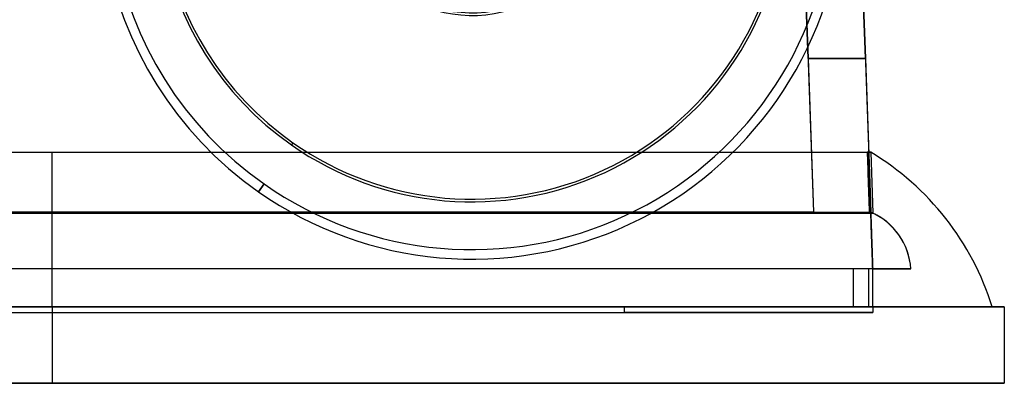
# Model space of a CAD drawing. Units: millimetres. Extents: x -147 to 327, y -52 to 206.
# Drawn here: x 275 to 327, y 150 to 169 of the extents above; entities that cross this region are included whole.
import ezdxf

# ---------------------------------------------------------------- set-up
doc = ezdxf.new("R2010")
doc.units = ezdxf.units.MM
doc.layers.add('PV-40', color=7, linetype='Continuous')

# ---------------------------------------------------------------- blocks, each defined once
blk = doc.blocks.new('*U14')
at = {"layer": 'PV-40'}
for p, q in [((0, 0, -2), (-49.897, 0, -2)), ((0, 0, -6), (-49.897, 0, -6)), ((-49.897, 0, -6), (0, 0, -6)), ((0, 0), (-45, 0)), ((-43.008, 0, 2.913), (0, 0, 2.913)), ((-43, 0, -2.3), (0, 0, -2.3)), ((0, 0, -2), (-43, 0, -2)), ((-43, 0, -2), (0, 0, -2)), ((0, 0), (-43, 0)), ((-43, 0, -2.3), (0, 0, -2.3)), ((-43, 0, -2), (0, 0, -2)), ((-42.897, 0, 6.096), (0, 0, 6.096)), ((-42.821, 0, 2.913), (0, 0, 2.913)), ((-42.71, 0, 6.096), (0, 0, 6.096)), ((0, 0, -2), (43, 0, -2)), ((0, 0, 2.913), (42.821, 0, 2.913)), ((0, 0, -2.3), (43, 0, -2.3)), ((43, 0), (0, 0)), ((0, 0, 6.096), (42.897, 0, 6.096)), ((0, 0, -2), (43, 0, -2)), ((0, 0, -2), (0, 0, 6.096)), ((0, 0, 6.096), (42.71, 0, 6.096)), ((0, 0, -2), (0, 0, 6.096)), ((43, 0, -2), (0, 0, -2)), ((0, 0, 2.913), (43.008, 0, 2.913)), ((0, 0), (0, 0, 2.913)), ((45, 0), (0, 0)), ((0, 0, -2.3), (43, 0, -2.3)), ((0, 0, -2.3), (0, 0, -6)), ((0, 0, -6), (49.897, 0, -6)), ((49.897, 0, -6), (0, 0, -6)), ((0, 0, -2), (0, 0, -6)), ((49.897, 0, -2), (0, 0, -2)), ((0, 0), (0, 0, 2.913)), ((0, 0, -2.3), (0, 0, -6)), ((0, 0, -2), (0, 0, -6)), ((43, 0, -2.3), (30, 0, -2.3)), ((43, 0, -2.3), (30, 0, -2.3)), ((30, 0, -2.3), (30, 0, -2)), ((30, 0, -2.3), (30, 0, -2)), ((43, 0, -2), (30, 0, -2)), ((43, 0, -2), (30, 0, -2)), ((41.999, 0, -2), (41.999, 0)), ((41.999, 0, -2), (41.999, 0)), ((42.897, 0, 6.096), (42.71, 0, 6.096)), ((42.9, 0, 2.875), (42.789, 0, 6.048)), ((42.9, 0, 2.875), (42.789, 0, 6.048)), ((42.799, 0, -2), (42.799, 0)), ((43, 0), (42.799, 0)), ((43, 0, -2), (42.799, 0, -2)), ((43, 0, -2), (42.799, 0, -2)), ((43, 0), (42.799, 0)), ((42.799, 0, -2), (42.799, 0)), ((43.008, 0, 2.913), (42.821, 0, 2.913)), ((42.897, 0, 6.096), (43.008, 0, 2.913)), ((42.897, 0, 6.096), (43.008, 0, 2.913)), ((43, 0, -2), (43, 0, -2.3)), ((43, 0, -2), (43, 0)), ((43, 0, -2), (43, 0)), ((43, 0), (45, 0)), ((43, 0, -2), (43, 0, -2.3)), ((43, 0, -2), (49.897, 0, -2)), ((49.897, 0, -2), (49.897, 0, -6)), ((49.897, 0, -2), (49.897, 0, -6))]:
    blk.add_line(p, q, dxfattribs=at)
at = {"layer": 'PV-40', "extrusion": (0, -1, 0)}
for centre, radius, start, end in [((35.512, -6.251), 14.387, 17.1865, 59.1165), ((35.512, -6.251), 14.387, 17.1865, 59.1165), ((41.509, -0.25), 3.5, 4.096, 64.6459), ((41.509, -0.25), 3.5, 4.096, 64.6459)]:
    blk.add_arc(centre, radius, start, end, dxfattribs=at)
at = {"layer": 'PV-40'}
for points in [[(42.799, 0), (42.331, 0), (41.999, 0), (41.999, 0)], [(42.799, 0, -2), (42.331, 0, -2), (41.999, 0, -2), (41.999, 0, -2)], [(42.799, 0, -2), (42.331, 0, -2), (41.999, 0, -2), (41.999, 0, -2)], [(42.799, 0), (42.331, 0), (41.999, 0), (41.999, 0)]]:
    blk.add_rational_spline(points, [1, 0.804881393851, 0.804881393851, 1], degree=3, dxfattribs=at)
for points, knots in [([(42.71, 0, 6.096), (42.724, 0, 5.689), (42.738, 0, 5.281), (42.752, 0, 4.874), (42.775, 0, 4.22), (42.798, 0, 3.567), (42.821, 0, 2.913)], [0.08175958, 0.08175958, 0.08175958, 0.08175958, 0.082982351, 0.082982351, 0.082982351, 0.084944602, 0.084944602, 0.084944602, 0.084944602]), ([(42.71, 0, 6.096), (42.724, 0, 5.689), (42.738, 0, 5.281), (42.752, 0, 4.874), (42.775, 0, 4.22), (42.798, 0, 3.567), (42.821, 0, 2.913)], [0.08175958, 0.08175958, 0.08175958, 0.08175958, 0.082982351, 0.082982351, 0.082982351, 0.084944602, 0.084944602, 0.084944602, 0.084944602]), ([(43, 0), (42.99, 0, 0.293), (42.98, 0, 0.572), (42.961, 0, 1.103), (42.953, 0, 1.355), (42.928, 0, 2.064), (42.914, 0, 2.477), (42.888, 0, 3.213), (42.877, 0, 3.537), (42.856, 0, 4.112), (42.848, 0, 4.361), (42.825, 0, 5.014), (42.814, 0, 5.328), (42.798, 0, 5.798), (42.792, 0, 5.953), (42.789, 0, 6.048)], [0.0025577, 0.0025577, 0.0025577, 0.0025577, 0.00378721, 0.00378721, 0.00501672, 0.00501672, 0.00747573, 0.00747573, 0.00993474, 0.00993474, 0.01239375, 0.01239375, 0.01731177, 0.01731177, 0.02222979, 0.02222979, 0.02222979, 0.02222979]), ([(43, 0), (42.99, 0, 0.293), (42.98, 0, 0.572), (42.961, 0, 1.103), (42.953, 0, 1.355), (42.928, 0, 2.064), (42.914, 0, 2.477), (42.888, 0, 3.213), (42.877, 0, 3.537), (42.856, 0, 4.112), (42.848, 0, 4.361), (42.825, 0, 5.014), (42.814, 0, 5.328), (42.798, 0, 5.798), (42.792, 0, 5.953), (42.789, 0, 6.048)], [0.0025577, 0.0025577, 0.0025577, 0.0025577, 0.00378721, 0.00378721, 0.00501672, 0.00501672, 0.00747573, 0.00747573, 0.00993474, 0.00993474, 0.01239375, 0.01239375, 0.01731177, 0.01731177, 0.02222979, 0.02222979, 0.02222979, 0.02222979]), ([(42.9, 0, 2.875), (42.901, 0, 2.835), (42.903, 0, 2.779), (42.909, 0, 2.614), (42.913, 0, 2.506), (42.921, 0, 2.268), (42.924, 0, 2.176), (42.932, 0, 1.952), (42.936, 0, 1.82), (42.945, 0, 1.573), (42.948, 0, 1.482), (42.955, 0, 1.279), (42.959, 0, 1.166), (42.968, 0, 0.904), (42.974, 0, 0.756), (42.983, 0, 0.496), (42.986, 0, 0.405), (42.993, 0, 0.21), (42.996, 0, 0.106), (43, 0)], [0.00033635, 0.00033635, 0.00033635, 0.00033635, 0.00285794, 0.00285794, 0.00537954, 0.00537954, 0.00664034, 0.00664034, 0.00790113, 0.00790113, 0.00853153, 0.00853153, 0.00916193, 0.00916193, 0.00979233, 0.00979233, 0.01010753, 0.01010753, 0.01042273, 0.01042273, 0.01042273, 0.01042273]), ([(42.9, 0, 2.875), (42.901, 0, 2.835), (42.903, 0, 2.779), (42.909, 0, 2.614), (42.913, 0, 2.506), (42.921, 0, 2.268), (42.924, 0, 2.176), (42.932, 0, 1.952), (42.936, 0, 1.82), (42.945, 0, 1.573), (42.948, 0, 1.482), (42.955, 0, 1.279), (42.959, 0, 1.166), (42.968, 0, 0.904), (42.974, 0, 0.756), (42.983, 0, 0.496), (42.986, 0, 0.405), (42.993, 0, 0.21), (42.996, 0, 0.106), (43, 0)], [0.00033635, 0.00033635, 0.00033635, 0.00033635, 0.00285794, 0.00285794, 0.00537954, 0.00537954, 0.00664034, 0.00664034, 0.00790113, 0.00790113, 0.00853153, 0.00853153, 0.00916193, 0.00916193, 0.00979233, 0.00979233, 0.01010753, 0.01010753, 0.01042273, 0.01042273, 0.01042273, 0.01042273]), ([(43, 0, -2), (43, 0, -1.629), (43, 0, -1.28), (43, 0, -0.615), (43, 0, -0.3), (43, 0)], [0.002892276, 0.002892276, 0.002892276, 0.002892276, 0.004190961, 0.004190961, 0.005489646, 0.005489646, 0.005489646, 0.005489646]), ([(43, 0, -2), (43, 0, -1.629), (43, 0, -1.28), (43, 0, -0.615), (43, 0, -0.3), (43, 0)], [0.002892276, 0.002892276, 0.002892276, 0.002892276, 0.004190961, 0.004190961, 0.005489646, 0.005489646, 0.005489646, 0.005489646])]:
    blk.add_open_spline(points, degree=3, knots=knots, dxfattribs=at)
for points in [[(42.789, 0, 6.048), (42.776, 0, 6.056), (42.749, 0, 6.072), (42.723, 0, 6.088), (42.71, 0, 6.096)], [(42.789, 0, 6.048), (42.776, 0, 6.056), (42.749, 0, 6.072), (42.723, 0, 6.088), (42.71, 0, 6.096)], [(42.821, 0, 2.913), (42.834, 0, 2.907), (42.861, 0, 2.894), (42.887, 0, 2.881), (42.9, 0, 2.875)], [(42.821, 0, 2.913), (42.834, 0, 2.907), (42.861, 0, 2.894), (42.887, 0, 2.881), (42.9, 0, 2.875)]]:
    blk.add_open_spline(points, degree=3, dxfattribs=at)
blk = doc.blocks.new('*U11')
at = {"layer": 'PV-40'}
for p, q in [((11.102, 0, 4.436), (10.815, 0, 4.027)), ((10.815, 0, 4.027), (11.102, 0, 4.436)), ((12.616, 0, 6.598), (12.536, 0, 6.484)), ((12.616, 0, 6.598), (12.536, 0, 6.484)), ((18.214, 0, 14.594), (18.134, 0, 14.479)), ((18.214, 0, 14.594), (18.134, 0, 14.479)), ((25.786, 0, 25.406), (25.866, 0, 25.521)), ((25.786, 0, 25.406), (25.866, 0, 25.521)), ((31.384, 0, 33.402), (31.464, 0, 33.516)), ((31.384, 0, 33.402), (31.464, 0, 33.516)), ((32.898, 0, 35.564), (33.185, 0, 35.973)), ((33.185, 0, 35.973), (32.898, 0, 35.564))]:
    blk.add_line(p, q, dxfattribs=at)
at = {"layer": 'PV-40', "extrusion": (0, -1, 0)}
for radius, start, end in [(19.5, 55, 235), (19, 55, 235), (19, 55, 235), (16.5, 55, 235), (16.5, 55, 235), (16.36, 55, 235), (16.36, 55, 235), (19.5, 235, 55), (19, 235, 55), (19, 235, 55), (16.5, 235, 55), (16.5, 235, 55), (16.36, 235, 55), (16.36, 235, 55), (6.74, 55, 235), (6.74, 55, 235), (6.6, 55, 235), (6.6, 55, 235), (6.74, 235, 55), (6.74, 235, 55), (6.6, 235, 55), (6.6, 235, 55)]:
    blk.add_arc((22, 20), radius, start, end, dxfattribs=at)
blk = doc.blocks.new('*U13')
at = {"layer": 'PV-40'}
for p, q in [((45, 0), (-45, 0)), ((43, 0), (-43, 0)), ((-42.897, 0, 2.963), (42.897, 0, 2.963)), ((-42.897, 0, 2.963), (42.897, 0, 2.963)), ((39.895, 0, 2.963), (-39.895, 0, 2.963)), ((-39.895, 0, 2.963), (39.895, 0, 2.963)), ((39.287, 0, 20.378), (39.614, 0, 11)), ((39.614, 0, 11), (39.287, 0, 20.378)), ((39.287, 0, 20.378), (39.895, 0, 2.963)), ((39.614, 0, 11), (42.616, 0, 11)), ((42.616, 0, 11), (39.614, 0, 11)), ((39.614, 0, 11), (39.895, 0, 2.963)), ((42.285, 0, 20.483), (42.616, 0, 11)), ((42.285, 0, 20.483), (42.897, 0, 2.963)), ((42.616, 0, 11), (42.285, 0, 20.483)), ((42.616, 0, 11), (42.897, 0, 2.963)), ((43, 0), (45, 0))]:
    blk.add_line(p, q, dxfattribs=at)
at = {"layer": 'PV-40', "extrusion": (0, -1, 0)}
blk.add_arc((41.509, -0.25), 3.5, 4.096, 66.6434, dxfattribs=at)
blk.add_arc((41.509, -0.25), 3.5, 4.096, 66.6434, dxfattribs=at)
at = {"layer": 'PV-40'}
blk.add_open_spline([(42.897, 0, 2.963), (42.897, 0, 2.963), (42.897, 0, 2.943), (42.901, 0, 2.847), (42.903, 0, 2.772), (42.91, 0, 2.573), (42.913, 0, 2.491), (42.92, 0, 2.281), (42.925, 0, 2.153), (42.934, 0, 1.899), (42.937, 0, 1.804), (42.945, 0, 1.584), (42.949, 0, 1.459), (42.957, 0, 1.234), (42.96, 0, 1.154), (42.966, 0, 0.976), (42.969, 0, 0.879), (42.977, 0, 0.666), (42.981, 0, 0.548), (42.99, 0, 0.288), (42.995, 0, 0.146), (43, 0)], degree=3, knots=[0.00024997, 0.00024997, 0.00024997, 0.00024997, 0.00378291, 0.00378291, 0.00731584, 0.00731584, 0.00908231, 0.00908231, 0.01084878, 0.01084878, 0.01173201, 0.01173201, 0.01261525, 0.01261525, 0.01305686, 0.01305686, 0.01349848, 0.01349848, 0.0139401, 0.0139401, 0.01438172, 0.01438172, 0.01438172, 0.01438172], dxfattribs=at)
blk.add_open_spline([(42.897, 0, 2.963), (42.897, 0, 2.963), (42.897, 0, 2.943), (42.901, 0, 2.847), (42.903, 0, 2.772), (42.91, 0, 2.573), (42.913, 0, 2.491), (42.92, 0, 2.281), (42.925, 0, 2.153), (42.934, 0, 1.899), (42.937, 0, 1.804), (42.945, 0, 1.584), (42.949, 0, 1.459), (42.957, 0, 1.234), (42.96, 0, 1.154), (42.966, 0, 0.976), (42.969, 0, 0.879), (42.977, 0, 0.666), (42.981, 0, 0.548), (42.99, 0, 0.288), (42.995, 0, 0.146), (43, 0)], degree=3, knots=[0.00024997, 0.00024997, 0.00024997, 0.00024997, 0.00378291, 0.00378291, 0.00731584, 0.00731584, 0.00908231, 0.00908231, 0.01084878, 0.01084878, 0.01173201, 0.01173201, 0.01261525, 0.01261525, 0.01305686, 0.01305686, 0.01349848, 0.01349848, 0.0139401, 0.0139401, 0.01438172, 0.01438172, 0.01438172, 0.01438172], dxfattribs=at)
blk = doc.blocks.new('*U15')
at = {"layer": 'PV-40'}
for p, q in [((24, 0, 40.2), (-24, 0, 40.2)), ((-24, 0, 40.2), (-24, 0, 41.4)), ((24, 0, 41.4), (-24, 0, 41.4)), ((-24, 0, 40.2), (-24, 0, 41.4)), ((-24, 0, 41.4), (0, 0, 41.4)), ((-24, 0, 40.2), (0, 0, 40.2)), ((-16.5, 0, 40.2), (-16.5, 0, 41.4)), ((-16.5, 0, 40.2), (-16.5, 0, 41.4)), ((-16.5, 0, 40.2), (-16.5, 0, 41.4)), ((-13.5, 0, 40.2), (-13.5, 0, 41.4)), ((-13.5, 0, 40.2), (-13.5, 0, 41.4)), ((-13.5, 0, 40.2), (-13.5, 0, 41.4)), ((-13.5, 0, 40.2), (-13.5, 0, 41.4)), ((-13.5, 0, 40.2), (-13.5, 0, 41.4)), ((-13.5, 0, 40.2), (-13.5, 0, 41.4)), ((-10.5, 0, 40.2), (-10.5, 0, 41.4)), ((-10.5, 0, 40.2), (-10.5, 0, 41.4)), ((-10.5, 0, 40.2), (-10.5, 0, 41.4)), ((0, 0, 50.2), (-4.1, 0, 50.2)), ((-4.1, 0, 50.2), (0, 0, 50.2)), ((-4.1, 0, 41.4), (-4.1, 0, 50.2)), ((-3, 0, 40.2), (-3, 0, 41.4)), ((-3, 0, 40.2), (-3, 0, 41.4)), ((-2.5, 0, 41.4), (-2.5, 0, 50.2)), ((0, 0, 40.2), (24, 0, 40.2)), ((0, 0, 41.4), (24, 0, 41.4)), ((0, 0, 40.2), (0, 0, 41.4)), ((0, 0, 40.2), (0, 0, 41.4)), ((0, 0, 40.2), (0, 0, 41.4)), ((0, 0, 40.2), (0, 0, 41.4)), ((0, 0, 40.2), (0, 0, 41.4)), ((0, 0, 41.4), (0, 0, 50.2)), ((0, 0, 50.2), (4.1, 0, 50.2)), ((4.1, 0, 50.2), (0, 0, 50.2)), ((0, 0, 41.4), (0, 0, 50.2)), ((0, 0, 41.4), (0, 0, 50.2)), ((0, 0, 41.4), (0, 0, 50.2)), ((2.5, 0, 41.4), (2.5, 0, 50.2)), ((3, 0, 40.2), (3, 0, 41.4)), ((3, 0, 40.2), (3, 0, 41.4)), ((4.1, 0, 41.4), (4.1, 0, 50.2)), ((10.5, 0, 40.2), (10.5, 0, 41.4)), ((10.5, 0, 40.2), (10.5, 0, 41.4)), ((10.5, 0, 40.2), (10.5, 0, 41.4)), ((13.5, 0, 40.2), (13.5, 0, 41.4)), ((13.5, 0, 40.2), (13.5, 0, 41.4)), ((13.5, 0, 40.2), (13.5, 0, 41.4)), ((13.5, 0, 40.2), (13.5, 0, 41.4)), ((13.5, 0, 40.2), (13.5, 0, 41.4)), ((13.5, 0, 40.2), (13.5, 0, 41.4)), ((16.5, 0, 40.2), (16.5, 0, 41.4)), ((16.5, 0, 40.2), (16.5, 0, 41.4)), ((16.5, 0, 40.2), (16.5, 0, 41.4)), ((24, 0, 40.2), (24, 0, 41.4)), ((24, 0, 40.2), (24, 0, 41.4))]:
    blk.add_line(p, q, dxfattribs=at)

msp = doc.modelspace()

# ---------------------------------------------------------------- block references
at = {"layer": 'PV-40', "extrusion": (0, 1, 0), "rotation": 180}
for name in ['*U15', '*U13', '*U11', '*U14']:
    msp.add_blockref(name, (-276.793, 0, 156), dxfattribs=at)

doc.saveas('drawing.dxf')
